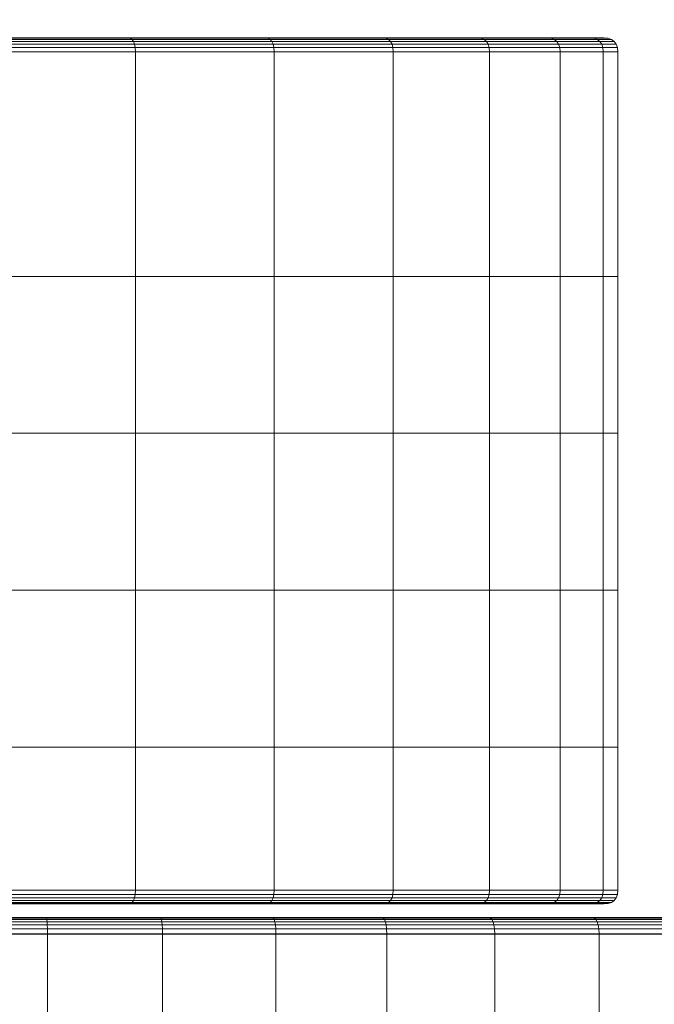
# Model space of a CAD drawing. Units: millimetres. Extents: x 1069 to 4232, y -1567 to 858.
# Drawn here: x 2815 to 2862, y -271 to -198 of the extents above; entities that cross this region are included whole.
import ezdxf

# ---------------------------------------------------------------- set-up
doc = ezdxf.new("R2010")
doc.units = ezdxf.units.MM
doc.header["$MEASUREMENT"] = 0
doc.layers.add('МАФЫ НАШИ', color=7, linetype='Continuous', lineweight=25)

# ---------------------------------------------------------------- blocks, each defined once
blk = doc.blocks.new('щзэроб')
at = {"layer": 'МАФЫ НАШИ', "color": 7, "linetype": 'Continuous', "lineweight": 18}
for p, q in [((5204.061, 1306.5), (5192.824, 1306.5)), ((5192.824, 1306.5), (5204.061, 1306.5)), ((5204.061, 1306.5), (5192.824, 1306.5)), ((5204.232, 1306.471), (5192.949, 1306.471)), ((5192.949, 1306.471), (5204.232, 1306.471)), ((5204.372, 1306.386), (5193.052, 1306.386)), ((5193.052, 1306.386), (5204.371, 1306.386)), ((5204.48, 1306.245), (5193.131, 1306.245)), ((5193.131, 1306.245), (5204.48, 1306.245)), ((5214.145, 1306.5), (5204.061, 1306.5)), ((5204.061, 1306.5), (5214.145, 1306.5)), ((5204.061, 1306.5), (5214.145, 1306.5)), ((5204.232, 1306.471), (5204.061, 1306.5)), ((5204.061, 1306.5), (5204.232, 1306.471)), ((5204.232, 1306.471), (5204.061, 1306.5)), ((5204.061, 1306.5), (5204.232, 1306.471)), ((5214.356, 1306.471), (5204.232, 1306.471)), ((5204.372, 1306.386), (5204.232, 1306.471)), ((5204.232, 1306.471), (5204.372, 1306.386)), ((5204.371, 1306.386), (5204.232, 1306.471)), ((5204.232, 1306.471), (5214.356, 1306.471)), ((5204.232, 1306.471), (5204.371, 1306.386)), ((5204.48, 1306.245), (5204.371, 1306.386)), ((5204.371, 1306.386), (5214.529, 1306.386)), ((5204.371, 1306.386), (5204.48, 1306.245)), ((5214.529, 1306.386), (5204.372, 1306.386)), ((5204.48, 1306.245), (5204.372, 1306.386)), ((5204.372, 1306.386), (5204.48, 1306.245)), ((5214.663, 1306.245), (5204.48, 1306.245)), ((5204.48, 1306.245), (5214.663, 1306.245)), ((5204.48, 1306.245), (5204.557, 1306.046)), ((5204.557, 1306.046), (5204.48, 1306.245)), ((5204.48, 1306.245), (5204.558, 1306.046)), ((5204.558, 1306.046), (5204.48, 1306.245)), ((5222.799, 1306.5), (5214.145, 1306.5)), ((5214.145, 1306.5), (5222.799, 1306.5)), ((5214.356, 1306.471), (5214.145, 1306.5)), ((5214.145, 1306.5), (5214.356, 1306.471)), ((5214.356, 1306.471), (5214.145, 1306.5)), ((5222.799, 1306.5), (5214.145, 1306.5)), ((5214.145, 1306.5), (5214.356, 1306.471)), ((5223.045, 1306.471), (5214.356, 1306.471)), ((5214.529, 1306.386), (5214.356, 1306.471)), ((5214.356, 1306.471), (5214.529, 1306.386)), ((5214.529, 1306.386), (5214.356, 1306.471)), ((5214.356, 1306.471), (5223.045, 1306.471)), ((5214.356, 1306.471), (5214.529, 1306.386)), ((5223.246, 1306.386), (5214.529, 1306.386)), ((5214.663, 1306.245), (5214.529, 1306.386)), ((5214.529, 1306.386), (5214.663, 1306.245)), ((5214.663, 1306.245), (5214.529, 1306.386)), ((5214.529, 1306.386), (5223.246, 1306.386)), ((5214.529, 1306.386), (5214.663, 1306.245)), ((5223.403, 1306.245), (5214.663, 1306.245)), ((5214.663, 1306.245), (5223.402, 1306.245)), ((5214.663, 1306.245), (5214.759, 1306.046)), ((5214.759, 1306.046), (5214.663, 1306.245)), ((5214.663, 1306.245), (5214.759, 1306.046)), ((5214.759, 1306.046), (5214.663, 1306.245)), ((5229.787, 1306.5), (5222.799, 1306.5)), ((5222.799, 1306.5), (5229.787, 1306.5)), ((5222.799, 1306.5), (5229.787, 1306.5)), ((5223.045, 1306.471), (5222.799, 1306.5)), ((5222.799, 1306.5), (5223.045, 1306.471)), ((5223.045, 1306.471), (5222.799, 1306.5)), ((5222.799, 1306.5), (5223.045, 1306.471)), ((5230.061, 1306.471), (5223.045, 1306.471)), ((5223.246, 1306.386), (5223.045, 1306.471)), ((5223.045, 1306.471), (5223.246, 1306.386)), ((5223.246, 1306.386), (5223.045, 1306.471)), ((5223.045, 1306.471), (5230.061, 1306.471)), ((5223.045, 1306.471), (5223.246, 1306.386)), ((5230.286, 1306.386), (5223.246, 1306.386)), ((5223.403, 1306.245), (5223.246, 1306.386)), ((5223.246, 1306.386), (5223.403, 1306.245)), ((5223.402, 1306.245), (5223.246, 1306.386)), ((5223.246, 1306.386), (5230.286, 1306.386)), ((5223.246, 1306.386), (5223.402, 1306.245)), ((5223.402, 1306.245), (5230.46, 1306.245)), ((5223.402, 1306.245), (5223.514, 1306.046)), ((5223.514, 1306.046), (5223.402, 1306.245)), ((5230.46, 1306.245), (5223.403, 1306.245)), ((5223.403, 1306.245), (5223.514, 1306.046)), ((5223.514, 1306.046), (5223.403, 1306.245)), ((5234.92, 1306.5), (5229.787, 1306.5)), ((5229.787, 1306.5), (5234.92, 1306.5)), ((5230.061, 1306.471), (5229.787, 1306.5)), ((5229.787, 1306.5), (5230.061, 1306.471)), ((5230.061, 1306.471), (5229.787, 1306.5)), ((5234.92, 1306.5), (5229.787, 1306.5)), ((5229.787, 1306.5), (5230.061, 1306.471)), ((5235.215, 1306.471), (5230.061, 1306.471)), ((5230.286, 1306.386), (5230.061, 1306.471)), ((5230.061, 1306.471), (5230.286, 1306.386)), ((5230.286, 1306.386), (5230.061, 1306.471)), ((5230.061, 1306.471), (5235.215, 1306.471)), ((5230.061, 1306.471), (5230.286, 1306.386)), ((5235.456, 1306.386), (5230.286, 1306.386)), ((5230.46, 1306.245), (5230.286, 1306.386)), ((5230.286, 1306.386), (5230.46, 1306.245)), ((5230.46, 1306.245), (5230.286, 1306.386)), ((5230.286, 1306.386), (5235.456, 1306.386)), ((5230.286, 1306.386), (5230.46, 1306.245)), ((5235.644, 1306.245), (5230.46, 1306.245)), ((5230.46, 1306.245), (5235.644, 1306.245)), ((5230.46, 1306.245), (5230.585, 1306.046)), ((5230.585, 1306.046), (5230.46, 1306.245)), ((5230.46, 1306.245), (5230.585, 1306.046)), ((5230.585, 1306.046), (5230.46, 1306.245)), ((5234.92, 1306.5), (5238.056, 1306.5)), ((5238.057, 1306.5), (5234.92, 1306.5)), ((5234.92, 1306.5), (5238.057, 1306.5)), ((5235.215, 1306.471), (5234.92, 1306.5)), ((5234.92, 1306.5), (5235.215, 1306.471)), ((5235.215, 1306.471), (5234.92, 1306.5)), ((5234.92, 1306.5), (5235.215, 1306.471)), ((5238.364, 1306.471), (5235.215, 1306.471)), ((5235.456, 1306.386), (5235.215, 1306.471)), ((5235.215, 1306.471), (5235.456, 1306.386)), ((5235.456, 1306.386), (5235.215, 1306.471)), ((5235.215, 1306.471), (5238.364, 1306.471)), ((5235.215, 1306.471), (5235.456, 1306.386)), ((5238.616, 1306.386), (5235.456, 1306.386)), ((5235.644, 1306.245), (5235.456, 1306.386)), ((5235.456, 1306.386), (5235.644, 1306.245)), ((5235.644, 1306.245), (5235.456, 1306.386)), ((5235.456, 1306.386), (5238.616, 1306.386)), ((5235.456, 1306.386), (5235.644, 1306.245)), ((5238.811, 1306.245), (5235.644, 1306.245)), ((5235.644, 1306.245), (5238.811, 1306.245)), ((5235.644, 1306.245), (5235.778, 1306.046)), ((5235.778, 1306.046), (5235.644, 1306.245)), ((5235.644, 1306.245), (5235.778, 1306.046)), ((5235.778, 1306.046), (5235.644, 1306.245)), ((5238.056, 1306.5), (5239.112, 1306.5)), ((5238.364, 1306.471), (5238.056, 1306.5)), ((5239.112, 1306.5), (5238.056, 1306.5)), ((5238.056, 1306.5), (5238.364, 1306.471)), ((5239.112, 1306.5), (5238.057, 1306.5)), ((5238.057, 1306.5), (5238.364, 1306.471)), ((5238.364, 1306.471), (5238.057, 1306.5)), ((5238.364, 1306.471), (5238.616, 1306.386)), ((5238.616, 1306.386), (5238.364, 1306.471)), ((5238.364, 1306.471), (5239.423, 1306.471)), ((5238.364, 1306.471), (5238.616, 1306.386)), ((5239.423, 1306.471), (5238.364, 1306.471)), ((5238.616, 1306.386), (5238.364, 1306.471)), ((5238.616, 1306.386), (5238.811, 1306.245)), ((5238.811, 1306.245), (5238.616, 1306.386)), ((5238.616, 1306.386), (5239.679, 1306.386)), ((5238.616, 1306.386), (5238.811, 1306.245)), ((5239.679, 1306.386), (5238.616, 1306.386)), ((5238.811, 1306.245), (5238.616, 1306.386)), ((5238.811, 1306.245), (5239.877, 1306.245)), ((5239.877, 1306.245), (5238.811, 1306.245)), ((5238.811, 1306.245), (5238.951, 1306.046)), ((5238.951, 1306.046), (5238.811, 1306.245)), ((5238.811, 1306.245), (5238.951, 1306.046)), ((5238.951, 1306.046), (5238.811, 1306.245)), ((5239.423, 1306.471), (5239.112, 1306.5)), ((5239.112, 1306.5), (5239.423, 1306.471)), ((5239.679, 1306.386), (5239.423, 1306.471)), ((5239.423, 1306.471), (5239.679, 1306.386)), ((5239.877, 1306.245), (5239.679, 1306.386)), ((5239.679, 1306.386), (5239.877, 1306.245)), ((5240.019, 1306.046), (5239.877, 1306.245)), ((5239.877, 1306.245), (5240.019, 1306.046)), ((5204.557, 1306.046), (5193.188, 1306.046)), ((5193.188, 1306.046), (5204.558, 1306.046)), ((5204.604, 1305.791), (5193.222, 1305.791)), ((5193.223, 1305.791), (5204.604, 1305.791)), ((5204.619, 1305.479), (5193.234, 1305.479)), ((5193.234, 1305.479), (5204.62, 1305.479)), ((5193.234, 1305.479), (5204.619, 1305.479)), ((5204.62, 1305.479), (5193.234, 1305.479)), ((5214.759, 1306.046), (5204.557, 1306.046)), ((5204.557, 1306.046), (5204.604, 1305.791)), ((5204.604, 1305.791), (5204.557, 1306.046)), ((5204.558, 1306.046), (5204.604, 1305.791)), ((5204.604, 1305.791), (5204.558, 1306.046)), ((5204.558, 1306.046), (5214.759, 1306.046)), ((5214.816, 1305.791), (5204.604, 1305.791)), ((5204.604, 1305.791), (5204.619, 1305.479)), ((5204.619, 1305.479), (5204.604, 1305.791)), ((5204.604, 1305.791), (5204.62, 1305.479)), ((5204.62, 1305.479), (5204.604, 1305.791)), ((5204.604, 1305.791), (5214.817, 1305.791)), ((5204.619, 1305.479), (5204.619, 1288.954)), ((5214.836, 1305.479), (5204.619, 1305.479)), ((5204.619, 1305.479), (5214.836, 1305.479)), ((5204.62, 1305.479), (5204.62, 1288.954)), ((5204.62, 1305.479), (5214.836, 1305.479)), ((5214.836, 1305.479), (5204.62, 1305.479)), ((5223.514, 1306.046), (5214.759, 1306.046)), ((5214.759, 1306.046), (5214.816, 1305.791)), ((5214.816, 1305.791), (5214.759, 1306.046)), ((5214.759, 1306.046), (5214.817, 1305.791)), ((5214.817, 1305.791), (5214.759, 1306.046)), ((5214.759, 1306.046), (5223.514, 1306.046)), ((5223.581, 1305.791), (5214.816, 1305.791)), ((5214.816, 1305.791), (5214.836, 1305.479)), ((5214.836, 1305.479), (5214.816, 1305.791)), ((5214.817, 1305.791), (5214.836, 1305.479)), ((5214.836, 1305.479), (5214.817, 1305.791)), ((5214.817, 1305.791), (5223.582, 1305.791)), ((5214.836, 1305.479), (5214.836, 1288.954)), ((5223.604, 1305.479), (5214.836, 1305.479)), ((5214.836, 1305.479), (5214.836, 1288.954)), ((5214.836, 1305.479), (5223.604, 1305.479)), ((5214.836, 1305.479), (5223.604, 1305.479)), ((5223.604, 1305.479), (5214.836, 1305.479)), ((5230.585, 1306.046), (5223.514, 1306.046)), ((5223.514, 1306.046), (5223.581, 1305.791)), ((5223.581, 1305.791), (5223.514, 1306.046)), ((5223.514, 1306.046), (5223.582, 1305.791)), ((5223.582, 1305.791), (5223.514, 1306.046)), ((5223.514, 1306.046), (5230.585, 1306.046)), ((5230.66, 1305.791), (5223.581, 1305.791)), ((5223.581, 1305.791), (5223.604, 1305.479)), ((5223.604, 1305.479), (5223.581, 1305.791)), ((5223.582, 1305.791), (5223.604, 1305.479)), ((5223.604, 1305.479), (5223.582, 1305.791)), ((5223.582, 1305.791), (5230.66, 1305.791)), ((5223.604, 1305.479), (5223.604, 1288.954)), ((5230.685, 1305.479), (5223.604, 1305.479)), ((5223.604, 1305.479), (5223.604, 1288.954)), ((5223.604, 1305.479), (5230.685, 1305.479)), ((5223.604, 1305.479), (5230.685, 1305.479)), ((5230.685, 1305.479), (5223.604, 1305.479)), ((5235.778, 1306.046), (5230.585, 1306.046)), ((5230.585, 1306.046), (5230.66, 1305.791)), ((5230.66, 1305.791), (5230.585, 1306.046)), ((5230.585, 1306.046), (5230.66, 1305.791)), ((5230.66, 1305.791), (5230.585, 1306.046)), ((5230.585, 1306.046), (5235.778, 1306.046)), ((5235.858, 1305.791), (5230.66, 1305.791)), ((5230.66, 1305.791), (5230.685, 1305.479)), ((5230.685, 1305.479), (5230.66, 1305.791)), ((5230.66, 1305.791), (5230.685, 1305.479)), ((5230.685, 1305.479), (5230.66, 1305.791)), ((5230.66, 1305.791), (5235.858, 1305.791)), ((5230.685, 1305.479), (5230.685, 1288.954)), ((5235.885, 1305.479), (5230.685, 1305.479)), ((5230.685, 1305.479), (5230.685, 1288.954)), ((5230.685, 1305.479), (5235.885, 1305.479)), ((5230.685, 1305.479), (5235.885, 1305.479)), ((5235.885, 1305.479), (5230.685, 1305.479)), ((5238.951, 1306.046), (5235.778, 1306.046)), ((5235.778, 1306.046), (5235.858, 1305.791)), ((5235.858, 1305.791), (5235.778, 1306.046)), ((5235.778, 1306.046), (5235.858, 1305.791)), ((5235.858, 1305.791), (5235.778, 1306.046)), ((5235.778, 1306.046), (5238.951, 1306.046)), ((5239.035, 1305.791), (5235.858, 1305.791)), ((5235.858, 1305.791), (5235.885, 1305.479)), ((5235.885, 1305.479), (5235.858, 1305.791)), ((5235.858, 1305.791), (5235.885, 1305.479)), ((5235.885, 1305.479), (5235.858, 1305.791)), ((5235.858, 1305.791), (5239.035, 1305.791)), ((5235.885, 1305.479), (5235.885, 1288.954)), ((5239.063, 1305.479), (5235.885, 1305.479)), ((5235.885, 1305.479), (5235.885, 1288.954)), ((5235.885, 1305.479), (5239.063, 1305.479)), ((5235.885, 1305.479), (5239.063, 1305.479)), ((5239.063, 1305.479), (5235.885, 1305.479)), ((5240.019, 1306.046), (5238.951, 1306.046)), ((5238.951, 1306.046), (5239.035, 1305.791)), ((5239.035, 1305.791), (5238.951, 1306.046)), ((5238.951, 1306.046), (5239.035, 1305.791)), ((5239.035, 1305.791), (5238.951, 1306.046)), ((5238.951, 1306.046), (5240.019, 1306.046)), ((5240.104, 1305.791), (5239.035, 1305.791)), ((5239.035, 1305.791), (5239.063, 1305.479)), ((5239.063, 1305.479), (5239.035, 1305.791)), ((5239.035, 1305.791), (5239.063, 1305.479)), ((5239.063, 1305.479), (5239.035, 1305.791)), ((5239.035, 1305.791), (5240.104, 1305.791)), ((5239.063, 1305.479), (5239.063, 1288.954)), ((5240.132, 1305.479), (5239.063, 1305.479)), ((5239.063, 1305.479), (5239.063, 1288.954)), ((5239.063, 1305.479), (5240.132, 1305.479)), ((5239.063, 1305.479), (5240.132, 1305.479)), ((5240.132, 1305.479), (5239.063, 1305.479)), ((5240.104, 1305.791), (5240.019, 1306.046)), ((5240.019, 1306.046), (5240.104, 1305.791)), ((5240.132, 1305.479), (5240.104, 1305.791)), ((5240.104, 1305.791), (5240.132, 1305.479)), ((5240.132, 1288.954), (5240.132, 1305.479)), ((5193.234, 1288.954), (5204.619, 1288.954)), ((5204.62, 1288.954), (5193.234, 1288.954)), ((5204.619, 1288.954), (5193.234, 1288.954)), ((5193.234, 1288.954), (5204.62, 1288.954)), ((5204.619, 1288.954), (5214.836, 1288.954)), ((5214.836, 1288.954), (5204.619, 1288.954)), ((5204.619, 1288.954), (5204.619, 1277.411)), ((5204.619, 1277.411), (5204.619, 1288.954)), ((5214.836, 1288.954), (5204.62, 1288.954)), ((5204.62, 1288.954), (5204.62, 1277.411)), ((5204.62, 1288.954), (5214.836, 1288.954)), ((5204.62, 1277.411), (5204.62, 1288.954)), ((5214.836, 1288.954), (5223.604, 1288.954)), ((5223.604, 1288.954), (5214.836, 1288.954)), ((5223.604, 1288.954), (5214.836, 1288.954)), ((5214.836, 1288.954), (5214.836, 1277.411)), ((5214.836, 1277.411), (5214.836, 1288.954)), ((5214.836, 1288.954), (5214.836, 1277.411)), ((5214.836, 1288.954), (5223.604, 1288.954)), ((5214.836, 1277.411), (5214.836, 1288.954)), ((5223.604, 1288.954), (5230.685, 1288.954)), ((5230.685, 1288.954), (5223.604, 1288.954)), ((5230.685, 1288.954), (5223.604, 1288.954)), ((5223.604, 1288.954), (5223.604, 1277.411)), ((5223.604, 1277.411), (5223.604, 1288.954)), ((5223.604, 1288.954), (5223.604, 1277.411)), ((5223.604, 1288.954), (5230.685, 1288.954)), ((5223.604, 1277.411), (5223.604, 1288.954)), ((5230.685, 1288.954), (5235.885, 1288.954)), ((5235.885, 1288.954), (5230.685, 1288.954)), ((5235.885, 1288.954), (5230.685, 1288.954)), ((5230.685, 1288.954), (5230.685, 1277.411)), ((5230.685, 1277.411), (5230.685, 1288.954)), ((5230.685, 1288.954), (5230.685, 1277.411)), ((5230.685, 1288.954), (5235.885, 1288.954)), ((5230.685, 1277.411), (5230.685, 1288.954)), ((5235.885, 1288.954), (5239.063, 1288.954)), ((5239.063, 1288.954), (5235.885, 1288.954)), ((5239.063, 1288.954), (5235.885, 1288.954)), ((5235.885, 1288.954), (5235.885, 1277.411)), ((5235.885, 1277.411), (5235.885, 1288.954)), ((5235.885, 1288.954), (5235.885, 1277.411)), ((5235.885, 1288.954), (5239.063, 1288.954)), ((5235.885, 1277.411), (5235.885, 1288.954)), ((5239.063, 1288.954), (5240.132, 1288.954)), ((5240.132, 1288.954), (5239.063, 1288.954)), ((5240.132, 1288.954), (5239.063, 1288.954)), ((5239.063, 1288.954), (5239.063, 1277.411)), ((5239.063, 1277.411), (5239.063, 1288.954)), ((5239.063, 1288.954), (5239.063, 1277.411)), ((5239.063, 1288.954), (5240.132, 1288.954)), ((5239.063, 1277.411), (5239.063, 1288.954)), ((5240.132, 1277.411), (5240.132, 1288.954)), ((5240.132, 1288.954), (5240.132, 1277.411)), ((5193.234, 1277.411), (5204.619, 1277.411)), ((5204.62, 1277.411), (5193.234, 1277.411)), ((5204.619, 1277.411), (5214.836, 1277.411)), ((5204.619, 1277.411), (5204.619, 1265.869)), ((5204.619, 1265.869), (5204.619, 1277.411)), ((5214.836, 1277.411), (5204.62, 1277.411)), ((5204.62, 1277.411), (5204.62, 1265.869)), ((5204.62, 1265.869), (5204.62, 1277.411)), ((5214.836, 1277.411), (5223.604, 1277.411)), ((5223.604, 1277.411), (5214.836, 1277.411)), ((5214.836, 1277.411), (5214.836, 1265.869)), ((5214.836, 1265.869), (5214.836, 1277.411)), ((5214.836, 1277.411), (5214.836, 1265.869)), ((5214.836, 1265.869), (5214.836, 1277.411)), ((5223.604, 1277.411), (5230.685, 1277.411)), ((5230.685, 1277.411), (5223.604, 1277.411)), ((5223.604, 1277.411), (5223.604, 1265.869)), ((5223.604, 1265.869), (5223.604, 1277.411)), ((5223.604, 1277.411), (5223.604, 1265.869)), ((5223.604, 1265.869), (5223.604, 1277.411)), ((5230.685, 1277.411), (5235.885, 1277.411)), ((5235.885, 1277.411), (5230.685, 1277.411)), ((5230.685, 1277.411), (5230.685, 1265.869)), ((5230.685, 1265.869), (5230.685, 1277.411)), ((5230.685, 1277.411), (5230.685, 1265.869)), ((5230.685, 1265.869), (5230.685, 1277.411)), ((5235.885, 1277.411), (5239.063, 1277.411)), ((5239.063, 1277.411), (5235.885, 1277.411)), ((5235.885, 1277.411), (5235.885, 1265.869)), ((5235.885, 1265.869), (5235.885, 1277.411)), ((5235.885, 1277.411), (5235.885, 1265.869)), ((5235.885, 1265.869), (5235.885, 1277.411)), ((5239.063, 1277.411), (5240.132, 1277.411)), ((5240.132, 1277.411), (5239.063, 1277.411)), ((5239.063, 1277.411), (5239.063, 1265.869)), ((5239.063, 1265.869), (5239.063, 1277.411)), ((5239.063, 1277.411), (5239.063, 1265.869)), ((5239.063, 1265.869), (5239.063, 1277.411)), ((5240.132, 1265.869), (5240.132, 1277.411)), ((5240.132, 1277.411), (5240.132, 1265.869)), ((5193.234, 1265.869), (5204.619, 1265.869)), ((5204.62, 1265.869), (5193.234, 1265.869)), ((5204.619, 1265.869), (5214.836, 1265.869)), ((5204.619, 1265.869), (5204.619, 1254.326)), ((5204.619, 1254.326), (5204.619, 1265.869)), ((5214.836, 1265.869), (5204.62, 1265.869)), ((5204.62, 1265.869), (5204.62, 1254.326)), ((5204.62, 1254.326), (5204.62, 1265.869)), ((5214.836, 1265.869), (5223.604, 1265.869)), ((5223.604, 1265.869), (5214.836, 1265.869)), ((5214.836, 1265.869), (5214.836, 1254.326)), ((5214.836, 1254.326), (5214.836, 1265.869)), ((5214.836, 1265.869), (5214.836, 1254.326)), ((5214.836, 1254.326), (5214.836, 1265.869)), ((5223.604, 1265.869), (5230.685, 1265.869)), ((5230.685, 1265.869), (5223.604, 1265.869)), ((5223.604, 1265.869), (5223.604, 1254.326)), ((5223.604, 1254.326), (5223.604, 1265.869)), ((5223.604, 1265.869), (5223.604, 1254.326)), ((5223.604, 1254.326), (5223.604, 1265.869)), ((5230.685, 1265.869), (5235.885, 1265.869)), ((5235.885, 1265.869), (5230.685, 1265.869)), ((5230.685, 1265.869), (5230.685, 1254.326)), ((5230.685, 1254.326), (5230.685, 1265.869)), ((5230.685, 1265.869), (5230.685, 1254.326)), ((5230.685, 1254.326), (5230.685, 1265.869)), ((5235.885, 1265.869), (5239.063, 1265.869)), ((5239.063, 1265.869), (5235.885, 1265.869)), ((5235.885, 1265.869), (5235.885, 1254.326)), ((5235.885, 1254.326), (5235.885, 1265.869)), ((5235.885, 1265.869), (5235.885, 1254.326)), ((5235.885, 1254.326), (5235.885, 1265.869)), ((5239.063, 1265.869), (5240.132, 1265.869)), ((5240.132, 1265.869), (5239.063, 1265.869)), ((5239.063, 1265.869), (5239.063, 1254.326)), ((5239.063, 1254.326), (5239.063, 1265.869)), ((5239.063, 1265.869), (5239.063, 1254.326)), ((5239.063, 1254.326), (5239.063, 1265.869)), ((5240.132, 1254.326), (5240.132, 1265.869)), ((5240.132, 1265.869), (5240.132, 1254.326)), ((5193.234, 1254.326), (5204.619, 1254.326)), ((5204.62, 1254.326), (5193.234, 1254.326)), ((5204.619, 1254.326), (5193.234, 1254.326)), ((5193.234, 1254.326), (5204.62, 1254.326)), ((5204.619, 1254.326), (5214.836, 1254.326)), ((5204.619, 1254.326), (5204.619, 1243.804)), ((5214.836, 1254.326), (5204.619, 1254.326)), ((5214.836, 1254.326), (5204.62, 1254.326)), ((5204.62, 1254.326), (5204.62, 1243.804)), ((5204.62, 1254.326), (5214.836, 1254.326)), ((5214.836, 1254.326), (5223.604, 1254.326)), ((5223.604, 1254.326), (5214.836, 1254.326)), ((5214.836, 1254.326), (5214.836, 1243.804)), ((5223.604, 1254.326), (5214.836, 1254.326)), ((5214.836, 1254.326), (5214.836, 1243.804)), ((5214.836, 1254.326), (5223.604, 1254.326)), ((5223.604, 1254.326), (5230.685, 1254.326)), ((5230.685, 1254.326), (5223.604, 1254.326)), ((5223.604, 1254.326), (5223.604, 1243.804)), ((5230.685, 1254.326), (5223.604, 1254.326)), ((5223.604, 1254.326), (5223.604, 1243.804)), ((5223.604, 1254.326), (5230.685, 1254.326)), ((5230.685, 1254.326), (5235.885, 1254.326)), ((5235.885, 1254.326), (5230.685, 1254.326)), ((5230.685, 1254.326), (5230.685, 1243.804)), ((5235.885, 1254.326), (5230.685, 1254.326)), ((5230.685, 1254.326), (5230.685, 1243.804)), ((5230.685, 1254.326), (5235.885, 1254.326)), ((5235.885, 1254.326), (5239.063, 1254.326)), ((5239.063, 1254.326), (5235.885, 1254.326)), ((5235.885, 1254.326), (5235.885, 1243.804)), ((5239.063, 1254.326), (5235.885, 1254.326)), ((5235.885, 1254.326), (5235.885, 1243.804)), ((5235.885, 1254.326), (5239.063, 1254.326)), ((5239.063, 1254.326), (5240.132, 1254.326)), ((5240.132, 1254.326), (5239.063, 1254.326)), ((5239.063, 1254.326), (5239.063, 1243.804)), ((5240.132, 1254.326), (5239.063, 1254.326)), ((5239.063, 1254.326), (5239.063, 1243.804)), ((5239.063, 1254.326), (5240.132, 1254.326)), ((5240.132, 1243.804), (5240.132, 1254.326)), ((5193.234, 1243.804), (5204.619, 1243.804)), ((5204.62, 1243.804), (5193.234, 1243.804)), ((5204.619, 1243.804), (5193.234, 1243.804)), ((5193.234, 1243.804), (5204.62, 1243.804)), ((5204.619, 1243.804), (5204.604, 1243.492)), ((5204.604, 1243.492), (5204.619, 1243.804)), ((5204.62, 1243.804), (5204.604, 1243.492)), ((5204.604, 1243.492), (5204.62, 1243.804)), ((5204.619, 1243.804), (5214.836, 1243.804)), ((5214.836, 1243.804), (5204.619, 1243.804)), ((5214.836, 1243.804), (5204.62, 1243.804)), ((5204.62, 1243.804), (5214.836, 1243.804)), ((5214.836, 1243.804), (5214.816, 1243.492)), ((5214.816, 1243.492), (5214.836, 1243.804)), ((5214.836, 1243.804), (5214.817, 1243.492)), ((5214.817, 1243.492), (5214.836, 1243.804)), ((5214.836, 1243.804), (5223.604, 1243.804)), ((5223.604, 1243.804), (5214.836, 1243.804)), ((5223.604, 1243.804), (5214.836, 1243.804)), ((5214.836, 1243.804), (5223.604, 1243.804)), ((5223.604, 1243.804), (5223.581, 1243.492)), ((5223.581, 1243.492), (5223.604, 1243.804)), ((5223.604, 1243.804), (5223.582, 1243.492)), ((5223.582, 1243.492), (5223.604, 1243.804)), ((5223.604, 1243.804), (5230.685, 1243.804)), ((5230.685, 1243.804), (5223.604, 1243.804)), ((5230.685, 1243.804), (5223.604, 1243.804)), ((5223.604, 1243.804), (5230.685, 1243.804)), ((5230.685, 1243.804), (5230.66, 1243.492)), ((5230.66, 1243.492), (5230.685, 1243.804)), ((5230.685, 1243.804), (5230.66, 1243.492)), ((5230.66, 1243.492), (5230.685, 1243.804)), ((5230.685, 1243.804), (5235.885, 1243.804)), ((5235.885, 1243.804), (5230.685, 1243.804)), ((5235.885, 1243.804), (5230.685, 1243.804)), ((5230.685, 1243.804), (5235.885, 1243.804)), ((5235.885, 1243.804), (5235.858, 1243.492)), ((5235.858, 1243.492), (5235.885, 1243.804)), ((5235.885, 1243.804), (5235.858, 1243.492)), ((5235.858, 1243.492), (5235.885, 1243.804)), ((5235.885, 1243.804), (5239.063, 1243.804)), ((5239.063, 1243.804), (5235.885, 1243.804)), ((5239.063, 1243.804), (5235.885, 1243.804)), ((5235.885, 1243.804), (5239.063, 1243.804)), ((5239.063, 1243.804), (5239.035, 1243.492)), ((5239.035, 1243.492), (5239.063, 1243.804)), ((5239.063, 1243.804), (5239.035, 1243.492)), ((5239.035, 1243.492), (5239.063, 1243.804)), ((5239.063, 1243.804), (5240.132, 1243.804)), ((5240.132, 1243.804), (5239.063, 1243.804)), ((5240.132, 1243.804), (5239.063, 1243.804)), ((5239.063, 1243.804), (5240.132, 1243.804)), ((5240.104, 1243.492), (5240.132, 1243.804)), ((5240.132, 1243.804), (5240.104, 1243.492)), ((5193.131, 1243.039), (5204.48, 1243.039)), ((5204.48, 1243.039), (5193.131, 1243.039)), ((5193.188, 1243.237), (5204.557, 1243.237)), ((5204.558, 1243.237), (5193.188, 1243.237)), ((5193.222, 1243.492), (5204.604, 1243.492)), ((5204.604, 1243.492), (5193.223, 1243.492)), ((5204.48, 1243.039), (5204.371, 1242.897)), ((5204.371, 1242.897), (5204.48, 1243.039)), ((5204.48, 1243.039), (5204.372, 1242.897)), ((5204.372, 1242.897), (5204.48, 1243.039)), ((5204.557, 1243.237), (5204.48, 1243.039)), ((5204.48, 1243.039), (5204.557, 1243.237)), ((5204.558, 1243.237), (5204.48, 1243.039)), ((5204.48, 1243.039), (5204.558, 1243.237)), ((5204.48, 1243.039), (5214.663, 1243.039)), ((5214.663, 1243.039), (5204.48, 1243.039)), ((5204.604, 1243.492), (5204.557, 1243.237)), ((5204.557, 1243.237), (5204.604, 1243.492)), ((5204.557, 1243.237), (5214.759, 1243.237)), ((5204.604, 1243.492), (5204.558, 1243.237)), ((5204.558, 1243.237), (5204.604, 1243.492)), ((5214.759, 1243.237), (5204.558, 1243.237)), ((5204.604, 1243.492), (5214.816, 1243.492)), ((5214.817, 1243.492), (5204.604, 1243.492)), ((5214.663, 1243.039), (5214.529, 1242.897)), ((5214.529, 1242.897), (5214.663, 1243.039)), ((5214.663, 1243.039), (5214.529, 1242.897)), ((5214.529, 1242.897), (5214.663, 1243.039)), ((5214.759, 1243.237), (5214.663, 1243.039)), ((5214.663, 1243.039), (5214.759, 1243.237)), ((5214.759, 1243.237), (5214.663, 1243.039)), ((5214.663, 1243.039), (5214.759, 1243.237)), ((5214.663, 1243.039), (5223.402, 1243.039)), ((5223.403, 1243.039), (5214.663, 1243.039)), ((5214.816, 1243.492), (5214.759, 1243.237)), ((5214.759, 1243.237), (5214.816, 1243.492)), ((5214.817, 1243.492), (5214.759, 1243.237)), ((5214.759, 1243.237), (5214.817, 1243.492)), ((5214.759, 1243.237), (5223.514, 1243.237)), ((5223.514, 1243.237), (5214.759, 1243.237)), ((5214.816, 1243.492), (5223.581, 1243.492)), ((5223.582, 1243.492), (5214.817, 1243.492)), ((5223.402, 1243.039), (5223.246, 1242.897)), ((5223.246, 1242.897), (5223.402, 1243.039)), ((5223.403, 1243.039), (5223.246, 1242.897)), ((5223.246, 1242.897), (5223.403, 1243.039)), ((5223.514, 1243.237), (5223.402, 1243.039)), ((5223.402, 1243.039), (5223.514, 1243.237)), ((5223.402, 1243.039), (5230.46, 1243.039)), ((5223.514, 1243.237), (5223.403, 1243.039)), ((5223.403, 1243.039), (5223.514, 1243.237)), ((5230.46, 1243.039), (5223.403, 1243.039)), ((5223.581, 1243.492), (5223.514, 1243.237)), ((5223.514, 1243.237), (5223.581, 1243.492)), ((5223.582, 1243.492), (5223.514, 1243.237)), ((5223.514, 1243.237), (5223.582, 1243.492)), ((5223.514, 1243.237), (5230.585, 1243.237)), ((5230.585, 1243.237), (5223.514, 1243.237)), ((5223.581, 1243.492), (5230.66, 1243.492)), ((5230.66, 1243.492), (5223.582, 1243.492)), ((5230.46, 1243.039), (5230.286, 1242.897)), ((5230.286, 1242.897), (5230.46, 1243.039)), ((5230.46, 1243.039), (5230.286, 1242.897)), ((5230.286, 1242.897), (5230.46, 1243.039)), ((5230.585, 1243.237), (5230.46, 1243.039)), ((5230.46, 1243.039), (5230.585, 1243.237)), ((5230.585, 1243.237), (5230.46, 1243.039)), ((5230.46, 1243.039), (5230.585, 1243.237)), ((5230.46, 1243.039), (5235.644, 1243.039)), ((5235.644, 1243.039), (5230.46, 1243.039)), ((5230.66, 1243.492), (5230.585, 1243.237)), ((5230.585, 1243.237), (5230.66, 1243.492)), ((5230.66, 1243.492), (5230.585, 1243.237)), ((5230.585, 1243.237), (5230.66, 1243.492)), ((5230.585, 1243.237), (5235.778, 1243.237)), ((5235.778, 1243.237), (5230.585, 1243.237)), ((5230.66, 1243.492), (5235.858, 1243.492)), ((5235.858, 1243.492), (5230.66, 1243.492)), ((5235.644, 1243.039), (5235.456, 1242.897)), ((5235.456, 1242.897), (5235.644, 1243.039)), ((5235.644, 1243.039), (5235.456, 1242.897)), ((5235.456, 1242.897), (5235.644, 1243.039)), ((5235.778, 1243.237), (5235.644, 1243.039)), ((5235.644, 1243.039), (5235.778, 1243.237)), ((5235.778, 1243.237), (5235.644, 1243.039)), ((5235.644, 1243.039), (5235.778, 1243.237)), ((5235.644, 1243.039), (5238.811, 1243.039)), ((5238.811, 1243.039), (5235.644, 1243.039)), ((5235.858, 1243.492), (5235.778, 1243.237)), ((5235.778, 1243.237), (5235.858, 1243.492)), ((5235.858, 1243.492), (5235.778, 1243.237)), ((5235.778, 1243.237), (5235.858, 1243.492)), ((5235.778, 1243.237), (5238.951, 1243.237)), ((5238.951, 1243.237), (5235.778, 1243.237)), ((5235.858, 1243.492), (5239.035, 1243.492)), ((5239.035, 1243.492), (5235.858, 1243.492)), ((5238.616, 1242.897), (5238.811, 1243.039)), ((5238.811, 1243.039), (5238.616, 1242.897)), ((5238.616, 1242.897), (5238.811, 1243.039)), ((5238.811, 1243.039), (5238.616, 1242.897)), ((5238.951, 1243.237), (5238.811, 1243.039)), ((5238.811, 1243.039), (5238.951, 1243.237)), ((5238.951, 1243.237), (5238.811, 1243.039)), ((5238.811, 1243.039), (5238.951, 1243.237)), ((5238.811, 1243.039), (5239.877, 1243.039)), ((5239.877, 1243.039), (5238.811, 1243.039)), ((5239.035, 1243.492), (5238.951, 1243.237)), ((5238.951, 1243.237), (5239.035, 1243.492)), ((5239.035, 1243.492), (5238.951, 1243.237)), ((5238.951, 1243.237), (5239.035, 1243.492)), ((5238.951, 1243.237), (5240.019, 1243.237)), ((5240.019, 1243.237), (5238.951, 1243.237)), ((5239.035, 1243.492), (5240.104, 1243.492)), ((5240.104, 1243.492), (5239.035, 1243.492)), ((5239.877, 1243.039), (5239.679, 1242.897)), ((5239.679, 1242.897), (5239.877, 1243.039)), ((5239.877, 1243.039), (5240.019, 1243.237)), ((5240.019, 1243.237), (5239.877, 1243.039)), ((5240.019, 1243.237), (5240.104, 1243.492)), ((5240.104, 1243.492), (5240.019, 1243.237)), ((5204.061, 1242.784), (5192.824, 1242.784)), ((5192.824, 1242.784), (5204.061, 1242.784)), ((5204.061, 1242.784), (5192.824, 1242.784)), ((5204.232, 1242.812), (5192.949, 1242.812)), ((5192.949, 1242.812), (5204.232, 1242.812)), ((5204.371, 1242.897), (5193.052, 1242.897)), ((5193.052, 1242.897), (5204.372, 1242.897)), ((5204.232, 1242.812), (5204.061, 1242.784)), ((5204.061, 1242.784), (5204.232, 1242.812)), ((5204.232, 1242.812), (5204.061, 1242.784)), ((5204.061, 1242.784), (5204.232, 1242.812)), ((5214.145, 1242.784), (5204.061, 1242.784)), ((5204.061, 1242.784), (5214.145, 1242.784)), ((5204.061, 1242.784), (5214.145, 1242.784)), ((5204.371, 1242.897), (5204.232, 1242.812)), ((5204.232, 1242.812), (5204.371, 1242.897)), ((5204.372, 1242.897), (5204.232, 1242.812)), ((5204.232, 1242.812), (5204.372, 1242.897)), ((5214.356, 1242.812), (5204.232, 1242.812)), ((5204.232, 1242.812), (5214.356, 1242.812)), ((5214.529, 1242.897), (5204.371, 1242.897)), ((5204.372, 1242.897), (5214.529, 1242.897)), ((5214.356, 1242.812), (5214.145, 1242.784)), ((5214.145, 1242.784), (5214.356, 1242.812)), ((5214.356, 1242.812), (5214.145, 1242.784)), ((5214.145, 1242.784), (5214.356, 1242.812)), ((5222.799, 1242.784), (5214.145, 1242.784)), ((5214.145, 1242.784), (5222.799, 1242.784)), ((5222.799, 1242.784), (5214.145, 1242.784)), ((5214.529, 1242.897), (5214.356, 1242.812)), ((5214.356, 1242.812), (5214.529, 1242.897)), ((5214.529, 1242.897), (5214.356, 1242.812)), ((5214.356, 1242.812), (5214.529, 1242.897)), ((5223.045, 1242.812), (5214.356, 1242.812)), ((5214.356, 1242.812), (5223.045, 1242.812)), ((5223.246, 1242.897), (5214.529, 1242.897)), ((5214.529, 1242.897), (5223.246, 1242.897)), ((5223.045, 1242.812), (5222.799, 1242.784)), ((5222.799, 1242.784), (5223.045, 1242.812)), ((5223.045, 1242.812), (5222.799, 1242.784)), ((5222.799, 1242.784), (5223.045, 1242.812)), ((5229.787, 1242.784), (5222.799, 1242.784)), ((5222.799, 1242.784), (5229.787, 1242.784)), ((5234.92, 1242.784), (5222.799, 1242.784)), ((5222.799, 1242.784), (5229.787, 1242.784)), ((5223.246, 1242.897), (5223.045, 1242.812)), ((5223.045, 1242.812), (5223.246, 1242.897)), ((5223.246, 1242.897), (5223.045, 1242.812)), ((5223.045, 1242.812), (5223.246, 1242.897)), ((5230.061, 1242.812), (5223.045, 1242.812)), ((5223.045, 1242.812), (5230.061, 1242.812)), ((5230.286, 1242.897), (5223.246, 1242.897)), ((5223.246, 1242.897), (5230.286, 1242.897)), ((5230.061, 1242.812), (5229.787, 1242.784)), ((5229.787, 1242.784), (5230.061, 1242.812)), ((5230.061, 1242.812), (5229.787, 1242.784)), ((5229.787, 1242.784), (5230.061, 1242.812)), ((5234.92, 1242.784), (5229.787, 1242.784)), ((5229.787, 1242.784), (5234.92, 1242.784)), ((5234.92, 1242.784), (5229.787, 1242.784)), ((5230.286, 1242.897), (5230.061, 1242.812)), ((5230.061, 1242.812), (5230.286, 1242.897)), ((5230.286, 1242.897), (5230.061, 1242.812)), ((5230.061, 1242.812), (5230.286, 1242.897)), ((5235.215, 1242.812), (5230.061, 1242.812)), ((5230.061, 1242.812), (5235.215, 1242.812)), ((5235.456, 1242.897), (5230.286, 1242.897)), ((5230.286, 1242.897), (5235.456, 1242.897)), ((5235.215, 1242.812), (5234.92, 1242.784)), ((5234.92, 1242.784), (5235.215, 1242.812)), ((5235.215, 1242.812), (5234.92, 1242.784)), ((5234.92, 1242.784), (5235.215, 1242.812)), ((5238.057, 1242.784), (5234.92, 1242.784)), ((5234.92, 1242.784), (5238.057, 1242.784)), ((5234.92, 1242.784), (5238.057, 1242.784)), ((5235.456, 1242.897), (5235.215, 1242.812)), ((5235.215, 1242.812), (5235.456, 1242.897)), ((5235.456, 1242.897), (5235.215, 1242.812)), ((5235.215, 1242.812), (5235.456, 1242.897)), ((5238.364, 1242.812), (5235.215, 1242.812)), ((5235.215, 1242.812), (5238.364, 1242.812)), ((5238.616, 1242.897), (5235.456, 1242.897)), ((5235.456, 1242.897), (5238.616, 1242.897)), ((5238.057, 1242.784), (5238.364, 1242.812)), ((5238.364, 1242.812), (5238.057, 1242.784)), ((5238.057, 1242.784), (5238.364, 1242.812)), ((5238.364, 1242.812), (5238.057, 1242.784)), ((5239.112, 1242.784), (5238.057, 1242.784)), ((5238.057, 1242.784), (5239.112, 1242.784)), ((5239.112, 1242.784), (5238.057, 1242.784)), ((5238.364, 1242.812), (5238.616, 1242.897)), ((5238.616, 1242.897), (5238.364, 1242.812)), ((5238.364, 1242.812), (5238.616, 1242.897)), ((5238.616, 1242.897), (5238.364, 1242.812)), ((5238.364, 1242.812), (5239.423, 1242.812)), ((5239.423, 1242.812), (5238.364, 1242.812)), ((5238.616, 1242.897), (5239.679, 1242.897)), ((5239.679, 1242.897), (5238.616, 1242.897)), ((5239.423, 1242.812), (5239.112, 1242.784)), ((5239.112, 1242.784), (5239.423, 1242.812)), ((5239.679, 1242.897), (5239.423, 1242.812)), ((5239.423, 1242.812), (5239.679, 1242.897)), ((4883.72, 1241.78), (5606.162, 1241.78)), ((5606.162, 1241.78), (4883.72, 1241.78)), ((4883.72, 1241.746), (5606.197, 1241.746)), ((4883.72, 1241.646), (5606.225, 1241.646)), ((5198.043, 1241.78), (5189.567, 1241.78)), ((5198.073, 1241.747), (5189.569, 1241.747)), ((5198.097, 1241.646), (5189.57, 1241.646)), ((5206.421, 1241.78), (5198.043, 1241.78)), ((5198.043, 1241.78), (5206.421, 1241.78)), ((5198.073, 1241.747), (5198.043, 1241.78)), ((5198.043, 1241.78), (5198.073, 1241.747)), ((5206.481, 1241.747), (5198.073, 1241.747)), ((5198.097, 1241.646), (5198.073, 1241.747)), ((5198.073, 1241.747), (5198.097, 1241.646)), ((5206.53, 1241.646), (5198.097, 1241.646)), ((5198.117, 1241.479), (5198.097, 1241.646)), ((5198.097, 1241.646), (5198.117, 1241.479)), ((5214.666, 1241.78), (5206.421, 1241.78)), ((5206.481, 1241.747), (5206.421, 1241.78)), ((5206.421, 1241.78), (5206.481, 1241.747)), ((5214.755, 1241.747), (5206.481, 1241.747)), ((5206.53, 1241.646), (5206.481, 1241.747)), ((5206.481, 1241.747), (5206.53, 1241.646)), ((5214.829, 1241.646), (5206.53, 1241.646)), ((5206.568, 1241.479), (5206.53, 1241.646)), ((5206.53, 1241.646), (5206.568, 1241.479)), ((5222.737, 1241.78), (5214.666, 1241.78)), ((5214.666, 1241.78), (5222.737, 1241.78)), ((5214.755, 1241.747), (5214.666, 1241.78)), ((5214.666, 1241.78), (5214.755, 1241.747)), ((5222.856, 1241.747), (5214.755, 1241.747)), ((5214.829, 1241.646), (5214.755, 1241.747)), ((5214.755, 1241.747), (5214.829, 1241.646)), ((5222.952, 1241.646), (5214.829, 1241.646)), ((5214.886, 1241.479), (5214.829, 1241.646)), ((5214.829, 1241.646), (5214.886, 1241.479)), ((5230.594, 1241.78), (5222.737, 1241.78)), ((5222.856, 1241.747), (5222.737, 1241.78)), ((5222.737, 1241.78), (5222.856, 1241.747)), ((5230.741, 1241.747), (5222.856, 1241.747)), ((5222.952, 1241.646), (5222.856, 1241.747)), ((5222.856, 1241.747), (5222.952, 1241.646)), ((5230.861, 1241.646), (5222.952, 1241.646)), ((5223.028, 1241.479), (5222.952, 1241.646)), ((5222.952, 1241.646), (5223.028, 1241.479)), ((5238.196, 1241.78), (5230.594, 1241.78)), ((5230.594, 1241.78), (5238.196, 1241.78)), ((5230.741, 1241.747), (5230.594, 1241.78)), ((5230.594, 1241.78), (5230.741, 1241.747)), ((5238.37, 1241.747), (5230.741, 1241.747)), ((5230.861, 1241.646), (5230.741, 1241.747)), ((5230.741, 1241.747), (5230.861, 1241.646)), ((5238.512, 1241.646), (5230.861, 1241.646)), ((5230.954, 1241.479), (5230.861, 1241.646)), ((5230.861, 1241.646), (5230.954, 1241.479)), ((5245.524, 1241.78), (5238.196, 1241.78)), ((5238.37, 1241.747), (5238.196, 1241.78)), ((5238.196, 1241.78), (5238.37, 1241.747)), ((5245.717, 1241.747), (5238.37, 1241.747)), ((5238.512, 1241.646), (5238.37, 1241.747)), ((5238.37, 1241.747), (5238.512, 1241.646)), ((5245.875, 1241.646), (5238.512, 1241.646)), ((5238.622, 1241.479), (5238.512, 1241.646)), ((5238.512, 1241.646), (5238.622, 1241.479)), ((5606.248, 1241.478), (4883.72, 1241.479)), ((5606.264, 1241.243), (4883.72, 1241.245)), ((5606.273, 1240.94), (4883.72, 1240.944)), ((5189.571, 1241.479), (5198.117, 1241.479)), ((5189.572, 1241.245), (5198.13, 1241.245)), ((5189.572, 1240.943), (5198.139, 1240.943)), ((5198.117, 1241.479), (5198.13, 1241.245)), ((5198.13, 1241.245), (5198.117, 1241.479)), ((5198.117, 1241.479), (5206.568, 1241.479)), ((5198.13, 1241.245), (5198.139, 1240.943)), ((5198.139, 1240.943), (5198.13, 1241.245)), ((5198.13, 1241.245), (5206.595, 1241.245)), ((5198.139, 1240.943), (5198.141, 1240.575)), ((5198.141, 1240.575), (5198.139, 1240.943)), ((5198.139, 1240.943), (5206.612, 1240.943)), ((5206.568, 1241.479), (5206.595, 1241.245)), ((5206.595, 1241.245), (5206.568, 1241.479)), ((5206.568, 1241.479), (5214.886, 1241.479)), ((5206.595, 1241.245), (5206.612, 1240.943)), ((5206.612, 1240.943), (5206.595, 1241.245)), ((5206.595, 1241.245), (5214.926, 1241.245)), ((5206.612, 1240.943), (5206.617, 1240.575)), ((5206.617, 1240.575), (5206.612, 1240.943)), ((5206.612, 1240.943), (5214.951, 1240.943)), ((5214.886, 1241.479), (5214.926, 1241.245)), ((5214.926, 1241.245), (5214.886, 1241.479)), ((5214.886, 1241.479), (5223.028, 1241.479)), ((5214.926, 1241.245), (5214.951, 1240.943)), ((5214.951, 1240.943), (5214.926, 1241.245)), ((5214.926, 1241.245), (5223.082, 1241.245)), ((5214.951, 1240.943), (5214.959, 1240.575)), ((5214.959, 1240.575), (5214.951, 1240.943)), ((5214.951, 1240.943), (5223.114, 1240.943)), ((5223.028, 1241.479), (5223.082, 1241.245)), ((5223.082, 1241.245), (5223.028, 1241.479)), ((5223.028, 1241.479), (5230.954, 1241.479)), ((5223.082, 1241.245), (5223.114, 1240.943)), ((5223.114, 1240.943), (5223.082, 1241.245)), ((5223.082, 1241.245), (5231.02, 1241.245)), ((5223.114, 1240.943), (5223.125, 1240.575)), ((5223.125, 1240.575), (5223.114, 1240.943)), ((5223.114, 1240.943), (5231.06, 1240.943)), ((5230.954, 1241.479), (5231.02, 1241.245)), ((5231.02, 1241.245), (5230.954, 1241.479)), ((5230.954, 1241.479), (5238.622, 1241.479)), ((5231.02, 1241.245), (5231.06, 1240.943)), ((5231.06, 1240.943), (5231.02, 1241.245)), ((5231.02, 1241.245), (5238.701, 1241.245)), ((5231.06, 1240.943), (5231.074, 1240.575)), ((5231.074, 1240.575), (5231.06, 1240.943)), ((5231.06, 1240.943), (5238.749, 1240.943)), ((5238.622, 1241.479), (5238.701, 1241.245)), ((5238.701, 1241.245), (5238.622, 1241.479)), ((5238.622, 1241.479), (5245.998, 1241.479)), ((5238.701, 1241.245), (5238.749, 1240.943)), ((5238.749, 1240.943), (5238.701, 1241.245)), ((5238.701, 1241.245), (5246.086, 1241.245)), ((5238.749, 1240.943), (5246.138, 1240.944)), ((5238.749, 1240.943), (5238.764, 1240.575)), ((5238.764, 1240.575), (5238.749, 1240.943)), ((5606.276, 1240.571), (4883.72, 1240.576)), ((4883.72, 1240.576), (5606.276, 1240.571)), ((5189.572, 1240.575), (5198.141, 1240.575)), ((5198.141, 1240.575), (5189.572, 1240.575)), ((5198.141, 1240.575), (5198.141, 1064.716)), ((5198.141, 1240.575), (5206.617, 1240.575)), ((5206.617, 1240.575), (5198.141, 1240.575)), ((5206.617, 1240.575), (5206.617, 1064.716)), ((5206.617, 1240.575), (5214.959, 1240.575)), ((5214.959, 1240.575), (5206.617, 1240.575)), ((5214.959, 1240.575), (5214.959, 1064.716)), ((5214.959, 1240.575), (5223.125, 1240.575)), ((5223.125, 1240.575), (5214.959, 1240.575)), ((5223.125, 1240.575), (5223.125, 1064.716)), ((5223.125, 1240.575), (5231.074, 1240.575)), ((5231.074, 1240.575), (5223.125, 1240.575)), ((5231.074, 1240.575), (5231.074, 1064.716)), ((5231.074, 1240.575), (5238.764, 1240.575)), ((5238.764, 1240.575), (5231.074, 1240.575)), ((5238.764, 1240.575), (5246.156, 1240.576)), ((5246.156, 1240.576), (5238.764, 1240.575)), ((5238.764, 1240.575), (5238.764, 1064.716))]:
    blk.add_line(p, q, dxfattribs=at)
at = {"layer": 'МАФЫ НАШИ', "color": 7}
blk.add_open_spline([(5089.047, 2364.132), (5134.067, 2363.824), (5178.145, 2363.52), (5264.399, 2362.442), (5306.574, 2361.669), (5389.006, 2359.24), (5429.262, 2357.585), (5507.857, 2353.042), (5546.195, 2350.155), (5621.001, 2342.858), (5657.469, 2338.448), (5706.038, 2331.219), (5718.896, 2329.17), (5741.884, 2325.253), (5752.052, 2323.429), (5782.352, 2317.706), (5802.434, 2313.53), (5842.246, 2304.458), (5861.974, 2299.562), (5912.107, 2286.058), (5942.157, 2276.927), (6000.617, 2256.992), (6029.027, 2246.188), (6083.804, 2223.031), (6110.172, 2210.678), (6160.542, 2184.579), (6184.543, 2170.834), (6225.137, 2145.174), (6242.22, 2133.492), (6274.75, 2109.434), (6290.197, 2097.059), (6310.265, 2079.635), (6315.586, 2074.873), (6322.955, 2068.073), (6325.09, 2066.077), (6329.355, 2062.04), (6331.481, 2060.002), (6337.84, 2053.828), (6342.055, 2049.632), (6354.615, 2036.812), (6362.879, 2027.952), (6385.578, 2002.395), (6399.73, 1985.033), (6426.984, 1948.583), (6440.086, 1929.495), (6465.028, 1889.85), (6476.866, 1869.293), (6499.087, 1827.019), (6509.469, 1805.301), (6528.613, 1761.046), (6537.375, 1738.509), (6553.153, 1692.987), (6560.168, 1670.003), (6568.087, 1640.12), (6569.826, 1633.25), (6572.883, 1620.571), (6574.226, 1614.762), (6576.079, 1606.378), (6576.64, 1603.789), (6577.747, 1598.576), (6578.292, 1595.954), (6579.903, 1588.044), (6580.945, 1582.709), (6583.975, 1566.518), (6585.868, 1555.473), (6590.716, 1524.505), (6593.423, 1504.052), (6598.158, 1461.509), (6600.186, 1439.419), (6603.661, 1393.6), (6605.108, 1369.871), (6607.56, 1320.795), (6608.565, 1295.449), (6610.316, 1243.173), (6611.062, 1216.243), (6611.988, 1181.11), (6612.183, 1173.628), (6612.379, 1166.09)], degree=3, knots=[0, 0, 0, 0, 135.083807, 135.083807, 270.167614, 270.167614, 405.251421, 405.251421, 540.335228, 540.335228, 675.419036, 675.419036, 724.652832, 724.652832, 764.199862, 764.199862, 843.293923, 843.293923, 922.387984, 922.387984, 1046.757656, 1046.757656, 1171.127327, 1171.127327, 1295.496998, 1295.496998, 1419.86667, 1419.86667, 1517.771147, 1517.771147, 1615.675624, 1615.675624, 1652.009128, 1652.009128, 1667.057629, 1667.057629, 1682.10613, 1682.10613, 1712.203131, 1712.203131, 1772.397133, 1772.397133, 1880.164923, 1880.164923, 1987.932713, 1987.932713, 2095.700502, 2095.700502, 2203.468292, 2203.468292, 2311.236081, 2311.236081, 2419.003871, 2419.003871, 2451.164427, 2451.164427, 2478.376536, 2478.376536, 2490.472037, 2490.472037, 2502.567538, 2502.567538, 2526.758539, 2526.758539, 2575.140542, 2575.140542, 2659.273591, 2659.273591, 2743.406641, 2743.406641, 2827.53969, 2827.53969, 2911.672739, 2911.672739, 2995.805789, 2995.805789, 3018.356921, 3018.356921, 3018.356921, 3018.356921], dxfattribs=at)

msp = doc.modelspace()

# ---------------------------------------------------------------- block references
at = {"layer": 'МАФЫ НАШИ'}
msp.add_blockref('щзэроб', (-2380.621, -1506.017), dxfattribs=at)

doc.saveas('drawing.dxf')
